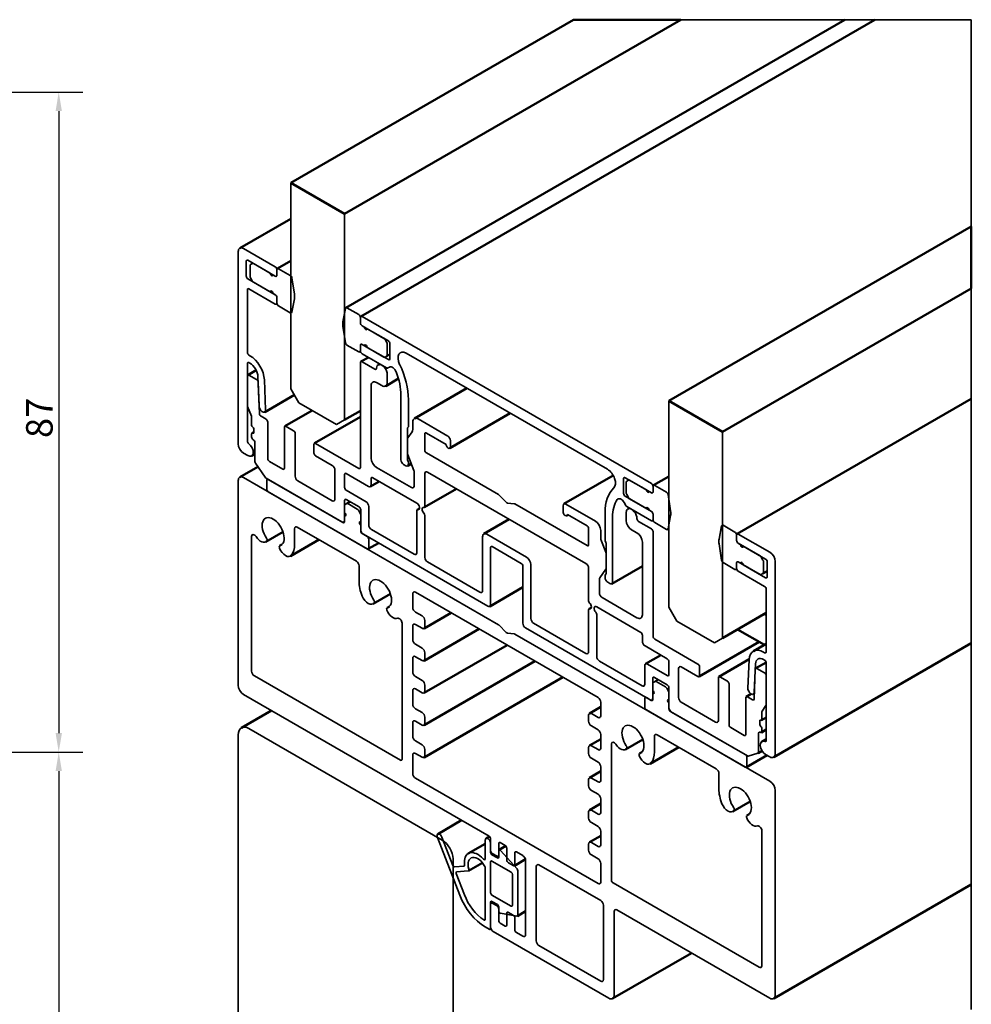
# Model space of a CAD drawing. Units: millimetres. Extents: x -91 to 286, y 20 to 501.
# Drawn here: x 160 to 285, y 214 to 344 of the extents above; entities that cross this region are included whole.
import ezdxf

# ---------------------------------------------------------------- set-up
doc = ezdxf.new("R2010")
doc.units = ezdxf.units.MM
for name, color, linetype, lineweight in [('Break Line (ISO)', 7, 'Continuous', 50), ('Dimension (ISO)', 7, 'Continuous', 25), ('Visible (ISO)', 7, 'Continuous', 50), ('Visible Narrow (ISO)', 7, 'Continuous', 35)]:
    doc.layers.add(name, color=color, linetype=linetype, lineweight=lineweight)
doc.styles.add('Note Text (DIN)', font='isocpeur.ttf')
doc.dimstyles.new('Default (DIN)', dxfattribs={"dimtxt": 3.5, "dimasz": 2.5, "dimexe": 3.175, "dimexo": 0.8, "dimgap": 0.8, "dimtad": 1, "dimrnd": 1e-08, "dimzin": 0, "dimtxsty": 'Note Text (DIN)', "dimcen": 0.09, "dimdle": 10, "dimclrd": 256, "dimclre": 256, "dimclrt": 256, "dimadec": 0, "dimazin": 0, "dimtfac": 1, "dimtmove": 0, "dimatfit": 3, "dimfxl": 1, "dimtolj": 1, "dimtzin": 0, "dimlwd": -1, "dimlwe": -1, "dimarcsym": 0})

# ---------------------------------------------------------------- blocks, each defined once
blk = doc.blocks.new('*D20')
at = {"layer": 'Defpoints', "color": 0, "transparency": 16777216}
for p in [(115.92, 247.41), (152.33, 54.23), (164.97, 54.23)]:
    blk.add_point(p, dxfattribs=at)
at = {"layer": 'Dimension (ISO)', "transparency": 16777216}
for p, q in [((116.72, 247.41), (168.15, 247.41)), ((164.97, 244.91), (164.97, 56.73)), ((153.13, 54.23), (168.15, 54.23))]:
    blk.add_line(p, q, dxfattribs=at)
for points in [[(164.56, 244.91), (165.39, 244.91), (164.97, 247.41)], [(164.56, 56.73), (165.39, 56.73), (164.97, 54.23)]]:
    blk.add_solid(points, dxfattribs=at)
at = {"layer": 'Dimension (ISO)', "transparency": 16777216, "insert": (159.27, 127.72), "char_height": 3.5, "attachment_point": 1, "rotation": 90, "style": 'Note Text (DIN)'}
blk.add_mtext('\\A1; \\fISOCPEUR|b0|i0;\\H3.5000;Ajtótok belmagasság', dxfattribs=at)
blk = doc.blocks.new('*D22')
at = {"layer": 'Defpoints', "color": 0, "transparency": 16777216}
for p in [(145.92, 334.35), (115.92, 247.41), (164.97, 247.41)]:
    blk.add_point(p, dxfattribs=at)
at = {"layer": 'Dimension (ISO)', "transparency": 16777216}
for p, q in [((146.72, 334.35), (168.15, 334.35)), ((164.97, 331.85), (164.97, 249.91)), ((116.72, 247.41), (168.15, 247.41))]:
    blk.add_line(p, q, dxfattribs=at)
for points in [[(164.56, 331.85), (165.39, 331.85), (164.97, 334.35)], [(164.56, 249.91), (165.39, 249.91), (164.97, 247.41)]]:
    blk.add_solid(points, dxfattribs=at)
at = {"layer": 'Dimension (ISO)', "transparency": 16777216, "insert": (160.67, 288.78), "char_height": 3.5, "attachment_point": 1, "rotation": 90, "style": 'Note Text (DIN)'}
blk.add_mtext('\\A1;87', dxfattribs=at)

msp = doc.modelspace()

# ---------------------------------------------------------------- linework, layer by layer
at = {"layer": 'Break Line (ISO)'}
for p, q in [((232.742, 343.879), (195.536, 322.398)), ((202.607, 318.315), (246.885, 343.879)), ((232.742, 343.879), (246.885, 343.879)), ((202.607, 318.315), (195.536, 322.398)), ((285.127, 316.642), (245.316, 293.657)), ((285.127, 316.642), (285.127, 308.477)), ((252.387, 289.574), (285.127, 308.477)), ((252.387, 289.574), (245.316, 293.657))]:
    msp.add_line(p, q, dxfattribs=at)
at = {"layer": 'Visible (ISO)'}
for p, q in [((268.485, 343.879), (202.775, 305.941)), ((204.755, 304.798), (272.444, 343.879)), ((195.536, 317.667), (188.813, 313.786)), ((190.453, 311.782), (190.515, 311.818)), ((193.759, 311.098), (195.536, 312.123)), ((193.711, 306.457), (193.635, 306.414)), ((204.706, 300.158), (204.63, 300.115)), ((208.582, 299.803), (208.166, 299.563)), ((205.736, 299.404), (204.755, 298.838)), ((207.228, 298.543), (207.021, 298.423)), ((190.973, 297.699), (189.87, 297.062)), ((209.702, 296.6), (208.021, 295.63)), ((195.998, 294.45), (192.087, 292.192)), ((218.719, 295.338), (211.794, 291.34)), ((254.288, 276.152), (285.127, 293.957)), ((198.347, 292.403), (194.749, 290.326)), ((204.693, 292.373), (202.607, 291.168)), ((204.693, 292.246), (204.583, 292.309)), ((224.432, 292.04), (216.454, 287.434)), ((204.693, 291.576), (198.638, 288.081)), ((190.657, 289.562), (190.415, 289.423)), ((190.798, 286.658), (190.379, 286.416)), ((210.918, 285.102), (211.386, 285.372)), ((191.196, 285), (188.813, 283.624)), ((192.478, 283.381), (192.416, 283.345)), ((207.172, 283.062), (206.003, 282.387)), ((237.985, 283.839), (231.489, 280.089)), ((239.986, 283.233), (240.048, 283.269)), ((243.292, 282.549), (245.316, 283.717)), ((217.338, 282.092), (213.116, 279.654)), ((203.314, 280.391), (202.898, 280.151)), ((212.457, 279.491), (212.179, 279.33)), ((240.109, 279.56), (239.901, 279.44)), ((202.607, 277.772), (202.503, 277.712)), ((224.294, 278.076), (220.945, 276.143)), ((232.069, 278.649), (231.869, 278.534)), ((243.168, 277.865), (243.243, 277.909)), ((194.501, 276.422), (192.219, 275.105)), ((245.148, 276.722), (245.316, 276.819)), ((199.246, 275.391), (195.485, 273.22)), ((207.079, 274.951), (205.726, 274.17)), ((194.363, 274.758), (194.06, 274.583)), ((237.788, 269.588), (241.816, 271.914)), ((254.239, 271.511), (254.163, 271.468)), ((258.256, 271.238), (257.699, 270.916)), ((226.083, 269.117), (221.736, 266.608)), ((208.644, 268.257), (206.361, 266.94)), ((208.505, 266.593), (208.202, 266.418)), ((235.085, 266.427), (234.807, 266.267)), ((216.648, 265.752), (213.074, 263.689)), ((258.114, 265.735), (252.387, 262.428)), ((258.114, 265.485), (257.899, 265.61)), ((220.325, 263.629), (213.074, 259.443)), ((257.877, 261.54), (254.363, 263.569)), ((224.002, 261.506), (213.074, 255.197)), ((257.209, 261.926), (249.284, 257.351)), ((256.431, 260.705), (258.114, 261.677)), ((259.109, 246.734), (285.127, 261.755)), ((227.679, 259.383), (213.074, 250.952)), ((244.25, 260.185), (242.237, 259.023)), ((255.878, 259.646), (251.883, 257.339)), ((258.106, 259.229), (256.752, 258.448)), ((231.356, 257.26), (213.074, 246.706)), ((243.486, 256.717), (243.902, 256.957)), ((242.196, 254.604), (242.258, 254.64)), ((243.194, 254.339), (243.091, 254.279)), ((256.146, 255.065), (255.49, 254.686)), ((256.435, 255.041), (256.551, 255.108)), ((236.336, 253.37), (234.848, 252.512)), ((192.97, 252.886), (189.02, 250.606)), ((258.114, 251.95), (257.507, 251.599)), ((258.114, 250.365), (257.487, 250.002)), ((236.336, 249.125), (234.848, 248.266)), ((241.878, 249.07), (239.596, 247.752)), ((257.544, 248.793), (258.114, 249.122)), ((246.622, 248.038), (242.861, 245.867)), ((241.739, 247.405), (241.436, 247.23)), ((255.507, 245.43), (258.231, 247.002)), ((257.586, 247.569), (257.062, 247.267)), ((236.336, 244.879), (234.848, 244.02)), ((236.336, 240.633), (234.848, 239.774)), ((256.02, 240.905), (253.738, 239.587)), ((255.881, 239.24), (255.578, 239.065)), ((214.878, 236.615), (218.015, 238.426)), ((221.236, 236.039), (221.685, 236.298)), ((236.336, 236.387), (234.848, 235.528)), ((218.893, 234.056), (221.133, 235.349)), ((222.952, 234.538), (223.834, 235.047)), ((222.901, 233.708), (222.838, 233.672)), ((218.933, 231.791), (220.746, 232.837)), ((226.419, 233.29), (224.96, 232.447)), ((285.127, 229.961), (259.109, 214.94)), ((222.141, 227.675), (221.902, 227.537)), ((225.359, 225.817), (226.436, 226.439)), ((221.788, 224.06), (221.897, 224.123)), ((248.296, 220.944), (237.896, 214.94))]:
    msp.add_line(p, q, dxfattribs=at)
at = {"layer": 'Visible Narrow (ISO)'}
for p, q in [((246.885, 343.879), (268.485, 343.879)), ((268.66, 343.879), (268.485, 343.879)), ((268.66, 343.879), (271.772, 343.879)), ((272.444, 343.879), (271.772, 343.879)), ((272.62, 343.879), (272.444, 343.879)), ((272.62, 343.879), (285.127, 343.879)), ((285.127, 343.879), (285.127, 316.642)), ((195.536, 322.398), (195.536, 295.251)), ((202.607, 291.168), (202.607, 318.315)), ((188.606, 313.328), (188.606, 288.017)), ((193.485, 311.328), (189.313, 313.736)), ((189.667, 310.103), (189.667, 312.063)), ((189.879, 312.185), (192.813, 310.491)), ((190.162, 311.512), (190.162, 310.082)), ((190.453, 311.782), (190.224, 311.649)), ((193.485, 310.103), (190.603, 311.767)), ((193.167, 310.287), (193.485, 310.103)), ((193.697, 310.225), (193.697, 310.96)), ((193.697, 310.96), (193.697, 310.225)), ((195.465, 310.185), (193.909, 311.083)), ((192.813, 308.041), (189.879, 309.736)), ((190.224, 309.873), (190.453, 309.476)), ((190.603, 309.317), (193.485, 307.653)), ((196.004, 307.74), (195.673, 309.867)), ((189.808, 300.06), (189.808, 308.307)), ((190.02, 308.429), (193.485, 306.429)), ((193.485, 307.653), (193.167, 307.837)), ((285.127, 308.477), (285.127, 296.209)), ((193.697, 306.551), (193.697, 307.286)), ((193.697, 307.286), (193.697, 306.551)), ((193.909, 306.184), (195.465, 305.286)), ((195.673, 305.363), (196.004, 307.108)), ((202.717, 305.849), (202.386, 304.104)), ((204.48, 305.028), (202.925, 305.927)), ((243.018, 282.779), (204.905, 304.783)), ((202.386, 303.472), (202.717, 301.345)), ((204.693, 304.661), (204.693, 303.926)), ((204.693, 303.926), (204.693, 304.661)), ((204.905, 303.559), (205.223, 303.375)), ((207.787, 301.895), (204.905, 303.559)), ((205.576, 303.171), (208.37, 301.558)), ((202.925, 301.028), (204.48, 300.129)), ((204.693, 300.987), (204.693, 300.252)), ((204.693, 300.252), (204.693, 300.987)), ((205.223, 300.926), (204.905, 301.109)), ((204.905, 301.109), (207.787, 299.445)), ((208.166, 301.339), (207.937, 301.736)), ((208.228, 299.7), (208.228, 301.13)), ((208.582, 301.191), (208.582, 299.231)), ((190.142, 299.622), (190.02, 299.693)), ((204.905, 299.884), (208.14, 298.016)), ((208.37, 299.109), (205.576, 300.721)), ((210.703, 299.966), (237.219, 284.657)), ((189.808, 288.371), (189.808, 298.59)), ((190.02, 298.713), (190.142, 298.643)), ((204.693, 298.701), (204.693, 284.902)), ((206.602, 297.843), (204.905, 298.823)), ((207.937, 299.43), (208.166, 299.563)), ((191.02, 296.47), (190.02, 297.047)), ((208.228, 296.088), (208.228, 297.149)), ((208.29, 298.002), (208.514, 298.131)), ((189.808, 296.925), (189.808, 293.087)), ((191.201, 296.866), (191.364, 292.933)), ((191.403, 291.991), (191.232, 296.114)), ((192.211, 292.491), (192.049, 296.425)), ((206.814, 296.088), (207.521, 295.68)), ((285.127, 296.141), (285.127, 296.209)), ((285.127, 296.141), (285.127, 294.345)), ((195.536, 295.251), (196.596, 293.414)), ((206.107, 286.127), (206.107, 295.68)), ((210.031, 294.421), (210.031, 285.902)), ((196.596, 293.414), (201.546, 290.556)), ((211.021, 290.333), (211.021, 293.85)), ((245.316, 293.657), (245.316, 266.51)), ((285.127, 293.957), (285.127, 294.345)), ((285.127, 293.855), (285.127, 293.957)), ((285.127, 293.855), (285.127, 289.038)), ((189.836, 292.948), (190.345, 291.637)), ((190.374, 291.498), (190.374, 290.474)), ((192.283, 291.25), (191.614, 291.636)), ((192.495, 286.065), (192.495, 290.883)), ((201.546, 290.556), (202.607, 291.168)), ((211.587, 290.883), (211.587, 289.944)), ((216.183, 289.045), (212.294, 291.291)), ((190.374, 289.331), (190.374, 288.923)), ((190.657, 289.984), (190.657, 289.495)), ((194.687, 290.189), (194.687, 284.8)), ((195.889, 289.74), (194.899, 290.311)), ((196.101, 283.738), (196.101, 289.372)), ((210.88, 286.049), (210.88, 290)), ((210.908, 290.107), (210.993, 290.227)), ((211.492, 289.59), (210.927, 288.786)), ((213.178, 287.188), (213.178, 289.311)), ((213.39, 289.433), (215.971, 287.943)), ((252.387, 262.428), (252.387, 289.574)), ((190.798, 288.188), (190.798, 285.698)), ((198.576, 287.943), (198.576, 286.8)), ((204.48, 284.779), (198.788, 288.066)), ((210.88, 288.609), (210.88, 286.787)), ((216.537, 287.617), (216.537, 288.433)), ((285.127, 287.405), (285.127, 289.038)), ((189.313, 286.792), (189.879, 286.465)), ((222.895, 281.333), (213.39, 286.821)), ((285.127, 287.405), (285.127, 262.094)), ((190.883, 285.453), (192.156, 283.616)), ((194.475, 284.677), (192.707, 285.698)), ((198.788, 286.433), (200.98, 285.167)), ((210.993, 285.692), (210.908, 285.91)), ((210.927, 286.556), (211.716, 284.522)), ((211.021, 285.33), (211.021, 285.553)), ((201.334, 284.555), (201.334, 280.717)), ((202.819, 284.106), (205.753, 282.411)), ((211.41, 282.248), (206.814, 284.902)), ((210.385, 285.29), (210.668, 285.126)), ((211.764, 284.29), (211.764, 282.452)), ((213.178, 279.792), (213.178, 284.085)), ((213.531, 284.289), (234.391, 272.246)), ((188.606, 283.167), (188.606, 256.222)), ((222.895, 264.187), (189.313, 283.575)), ((192.283, 283.493), (202.253, 277.737)), ((192.354, 283.208), (192.354, 282.064)), ((202.394, 277.655), (192.566, 283.33)), ((200.98, 280.513), (196.455, 283.126)), ((202.607, 282.269), (202.607, 283.983)), ((206.107, 282.616), (206.107, 283.432)), ((206.319, 283.555), (212.117, 280.207)), ((239.341, 281.472), (239.341, 283.432)), ((239.553, 283.555), (242.346, 281.942)), ((239.694, 282.963), (239.694, 281.533)), ((239.986, 283.233), (239.757, 283.101)), ((243.018, 281.554), (240.136, 283.218)), ((192.566, 281.697), (205.576, 274.185)), ((205.435, 280.391), (202.819, 281.901)), ((242.7, 281.738), (243.018, 281.554)), ((243.23, 282.411), (243.23, 281.677)), ((243.23, 281.677), (243.23, 282.411)), ((244.998, 281.636), (243.442, 282.534)), ((202.607, 278.962), (202.607, 280.554)), ((202.898, 280.151), (202.669, 280.018)), ((202.819, 280.676), (204.516, 279.697)), ((204.287, 279.421), (203.048, 280.136)), ((223.88, 280.313), (222.976, 281.267)), ((224.947, 280.13), (224.042, 280.219)), ((239.408, 280.294), (239.632, 279.906)), ((242.346, 279.492), (239.553, 281.105)), ((239.757, 281.324), (239.986, 280.927)), ((240.136, 280.769), (243.018, 279.105)), ((245.537, 279.191), (245.206, 281.318)), ((202.607, 279.881), (202.607, 277.778)), ((204.666, 278.865), (204.437, 279.262)), ((204.728, 279.329), (204.728, 277.737)), ((205.789, 277.329), (205.789, 279.778)), ((212.117, 279.193), (212.117, 273.675)), ((234.532, 274.614), (225.028, 280.101)), ((231.386, 279.86), (231.386, 279.043)), ((235.629, 277.819), (231.739, 280.064)), ((236.901, 278.908), (236.901, 275.391)), ((239.694, 278.982), (239.694, 277.921)), ((239.782, 279.748), (243.018, 277.88)), ((243.018, 279.105), (242.7, 279.288)), ((202.607, 277.941), (202.607, 278.554)), ((204.728, 276.553), (204.728, 278.656)), ((213.178, 273.063), (213.178, 278.581)), ((231.952, 278.717), (234.532, 277.227)), ((237.891, 269.817), (237.891, 278.336)), ((243.018, 276.818), (241.321, 277.798)), ((243.23, 278.737), (243.23, 278.002)), ((243.23, 278.002), (243.23, 278.737)), ((243.442, 277.635), (244.998, 276.737)), ((245.206, 276.814), (245.537, 278.559)), ((196.031, 274.798), (196.031, 276.839)), ((196.384, 277.043), (204.162, 272.552)), ((204.728, 277.329), (204.728, 276.716)), ((211.764, 273.471), (206.142, 276.716)), ((234.745, 276.859), (234.745, 274.736)), ((236.336, 275.655), (236.336, 276.594)), ((240.401, 276.696), (241.109, 276.288)), ((243.23, 262.652), (243.23, 276.451)), ((252.25, 277.202), (251.919, 275.458)), ((254.013, 276.382), (252.458, 277.28)), ((190.374, 258.059), (190.374, 275.819)), ((192.365, 275.24), (192.378, 275.258)), ((205.576, 275.818), (204.94, 276.186)), ((205.081, 276.104), (221.486, 266.633)), ((205.789, 274.308), (205.789, 275.451)), ((220.779, 275.775), (220.779, 268.674)), ((226.576, 273.084), (221.347, 276.103)), ((236.995, 273.736), (236.43, 275.192)), ((236.93, 275.252), (237.014, 275.034)), ((241.816, 275.063), (241.816, 265.51)), ((254.225, 276.014), (254.225, 275.279)), ((254.225, 275.279), (254.225, 276.014)), ((258.609, 273.728), (254.438, 276.137)), ((194.026, 274.307), (194.039, 274.274)), ((221.84, 266.837), (221.84, 274.349)), ((222.052, 274.471), (225.87, 272.266)), ((237.043, 274.895), (237.043, 270.944)), ((251.919, 274.825), (252.25, 272.698)), ((254.438, 274.912), (254.756, 274.728)), ((257.32, 273.248), (254.438, 274.912)), ((255.109, 274.524), (258.044, 272.83)), ((220.426, 268.47), (213.531, 272.45)), ((237.043, 271.682), (237.043, 273.504)), ((252.458, 272.381), (254.013, 271.483)), ((254.756, 272.279), (254.438, 272.462)), ((254.438, 272.462), (257.32, 270.799)), ((257.699, 272.693), (257.47, 273.09)), ((257.761, 271.053), (257.761, 272.483)), ((258.256, 272.462), (258.256, 270.503)), ((259.317, 247.192), (259.317, 272.503)), ((204.516, 271.94), (204.516, 269.899)), ((226.083, 271.899), (226.083, 264.387)), ((227.143, 265), (227.143, 272.101)), ((234.745, 271.634), (234.745, 267.34)), ((236.206, 270.382), (236.995, 271.505)), ((254.225, 272.34), (254.225, 271.605)), ((254.225, 271.605), (254.225, 272.34)), ((254.438, 271.238), (257.902, 269.237)), ((258.044, 270.38), (255.109, 272.075)), ((236.159, 268.368), (236.159, 270.206)), ((236.901, 270.612), (236.901, 270.389)), ((237.014, 270.838), (236.93, 270.718)), ((237.255, 269.776), (237.538, 269.613)), ((257.47, 270.784), (257.699, 270.916)), ((211.94, 268.47), (235.982, 254.589)), ((258.114, 268.87), (258.114, 260.623)), ((211.587, 266.469), (211.587, 268.266)), ((241.109, 265.102), (236.512, 267.755)), ((206.508, 267.075), (206.52, 267.093)), ((208.168, 266.142), (208.181, 266.109)), ((234.745, 266.129), (234.745, 260.611)), ((235.805, 266.531), (241.604, 263.183)), ((245.316, 266.51), (246.377, 264.673)), ((212.824, 265.347), (211.94, 265.857)), ((213.178, 263.918), (213.178, 264.734)), ((235.805, 259.999), (235.805, 265.517)), ((246.377, 264.673), (251.326, 261.815)), ((210.173, 264.388), (210.173, 246.465)), ((211.587, 262.224), (211.587, 264.02)), ((211.94, 264.224), (212.824, 263.714)), ((223.88, 263.167), (222.976, 264.121)), ((226.436, 263.775), (242.841, 254.304)), ((234.391, 260.407), (227.497, 264.387)), ((224.947, 262.983), (224.042, 263.073)), ((258.609, 243.567), (225.028, 262.955)), ((241.816, 262.816), (241.816, 261.999)), ((249.134, 258.998), (243.442, 262.285)), ((251.326, 261.815), (252.387, 262.428)), ((285.127, 261.755), (285.127, 262.094)), ((212.824, 261.101), (211.94, 261.611)), ((242.169, 261.387), (245.104, 259.692)), ((285.127, 261.755), (285.127, 258.877)), ((211.587, 257.978), (211.587, 259.774)), ((211.94, 259.978), (212.824, 259.468)), ((213.178, 259.672), (213.178, 260.489)), ((241.78, 256.141), (236.159, 259.386)), ((255.874, 259.575), (255.711, 255.829)), ((257.902, 260.501), (257.781, 260.571)), ((257.781, 259.591), (257.902, 259.521)), ((242.134, 258.794), (242.134, 256.345)), ((245.104, 257.488), (242.487, 258.998)), ((245.316, 259.325), (245.316, 257.61)), ((246.589, 254.589), (246.589, 258.427)), ((246.942, 258.631), (249.134, 257.365)), ((249.346, 257.488), (249.346, 258.631)), ((256.69, 258.322), (256.52, 254.396)), ((256.559, 255.292), (256.721, 259.038)), ((257.902, 257.855), (256.902, 258.433)), ((258.114, 259.154), (258.114, 248.935)), ((285.127, 257.244), (285.127, 258.877)), ((209.961, 246.343), (190.727, 257.447)), ((212.824, 256.855), (211.94, 257.365)), ((243.195, 255.528), (243.195, 257.12)), ((243.407, 257.243), (245.104, 256.263)), ((251.821, 257.202), (251.821, 251.568)), ((253.023, 256.753), (252.033, 257.325)), ((258.114, 253.65), (258.114, 257.488)), ((285.127, 257.244), (285.127, 230.299)), ((211.587, 253.732), (211.587, 255.528)), ((211.94, 255.732), (212.824, 255.222)), ((213.178, 255.426), (213.178, 256.243)), ((243.195, 256.447), (243.195, 254.344)), ((243.486, 256.717), (243.257, 256.585)), ((244.874, 255.987), (243.636, 256.702)), ((245.254, 255.432), (245.024, 255.829)), ((245.316, 255.896), (245.316, 254.304)), ((253.235, 250.997), (253.235, 256.386)), ((189.313, 254.998), (221.628, 236.341)), ((242.134, 254.467), (242.134, 253.324)), ((242.982, 254.222), (242.346, 254.589)), ((243.195, 254.508), (243.195, 255.12)), ((245.316, 253.12), (245.316, 255.223)), ((255.427, 254.549), (255.427, 249.731)), ((256.308, 254.285), (255.64, 254.671)), ((212.824, 252.609), (211.94, 253.12)), ((236.336, 253.977), (236.336, 252.181)), ((242.346, 252.956), (255.357, 245.445)), ((245.316, 253.895), (245.316, 253.283)), ((251.468, 251.364), (246.942, 253.977)), ((257.577, 252.82), (258.086, 253.544)), ((213.178, 251.18), (213.178, 251.997)), ((234.745, 252.283), (234.745, 251.466)), ((235.982, 251.977), (235.098, 252.487)), ((255.357, 247.078), (245.528, 252.752)), ((245.669, 252.671), (255.64, 246.914)), ((257.549, 251.691), (257.549, 252.714)), ((215.476, 235.81), (190.02, 250.507)), ((211.587, 249.486), (211.587, 251.283)), ((211.94, 251.487), (212.824, 250.976)), ((235.098, 250.854), (235.982, 250.344)), ((255.215, 249.609), (253.448, 250.629)), ((257.266, 251.038), (257.266, 251.527)), ((257.549, 250.139), (257.549, 250.548)), ((188.606, 249.69), (188.606, 190.451)), ((236.336, 249.731), (236.336, 247.935)), ((243.407, 247.445), (243.407, 249.486)), ((243.76, 249.69), (251.538, 245.2)), ((257.125, 247.404), (257.125, 249.894)), ((212.824, 248.364), (211.94, 248.874)), ((213.178, 246.935), (213.178, 247.751)), ((234.745, 248.037), (234.745, 247.22)), ((235.982, 247.731), (235.098, 248.241)), ((237.75, 230.544), (237.75, 248.466)), ((239.742, 247.888), (239.754, 247.906)), ((211.587, 244.587), (211.587, 247.037)), ((211.94, 247.241), (212.824, 246.731)), ((235.098, 246.608), (235.982, 246.098)), ((241.402, 246.954), (241.415, 246.922)), ((255.569, 245.567), (255.569, 246.71)), ((255.767, 246.89), (257.04, 247.257)), ((258.044, 247.11), (258.609, 246.784)), ((236.336, 245.485), (236.336, 243.689)), ((235.982, 230.094), (211.94, 243.975)), ((235.982, 243.485), (235.098, 243.995)), ((251.892, 244.587), (251.892, 242.546)), ((234.745, 243.791), (234.745, 242.975)), ((235.098, 242.362), (235.982, 241.852)), ((236.336, 241.24), (236.336, 239.443)), ((259.317, 215.397), (259.317, 242.342)), ((234.745, 239.545), (234.745, 238.729)), ((235.982, 239.239), (235.098, 239.75)), ((253.884, 239.723), (253.896, 239.741)), ((255.544, 238.789), (255.557, 238.757)), ((235.098, 238.117), (235.982, 237.606)), ((214.822, 236.154), (217.765, 228.569)), ((216.875, 232.495), (215.434, 236.209)), ((236.336, 236.994), (236.336, 235.198)), ((257.549, 237.035), (257.549, 219.276)), ((221.133, 235.81), (221.133, 233.359)), ((221.84, 235.973), (221.84, 234.422)), ((221.84, 234.177), (221.84, 235.402)), ((222.901, 233.809), (222.901, 235.361)), ((223.113, 235.483), (223.749, 235.116)), ((223.961, 234.748), (223.961, 233.197)), ((234.745, 235.3), (234.745, 234.483)), ((235.982, 234.993), (235.098, 235.504)), ((222.724, 233.462), (222.017, 233.871)), ((222.052, 234.054), (222.688, 233.687)), ((222.901, 234.423), (222.901, 233.565)), ((225.311, 232.024), (223.154, 234.462)), ((225.022, 232.585), (225.022, 234.136)), ((225.234, 234.259), (226.083, 233.769)), ((235.098, 233.871), (235.982, 233.36)), ((216.89, 174.121), (216.89, 233.36)), ((218.315, 232.387), (217.117, 232.28)), ((221.133, 232.168), (221.133, 225.406)), ((221.84, 228.87), (221.84, 232.952)), ((222.017, 233.054), (224.527, 231.605)), ((224.173, 232.83), (224.81, 232.462)), ((226.436, 233.156), (226.436, 223.358)), ((227.85, 222.542), (227.85, 232.34)), ((228.204, 232.544), (236.336, 227.849)), ((236.336, 232.748), (236.336, 230.299)), ((218.377, 228.624), (217.299, 231.401)), ((217.364, 231.643), (218.897, 231.779)), ((224.704, 231.299), (224.704, 227.216)), ((225.411, 225.932), (225.411, 231.782)), ((257.195, 219.072), (237.962, 230.176)), ((285.127, 229.961), (285.127, 230.299)), ((285.127, 229.961), (285.127, 213.518)), ((224.527, 227.114), (222.017, 228.563)), ((221.84, 224.175), (221.84, 227.645)), ((221.84, 227.4), (221.84, 224.379)), ((222.017, 227.747), (222.724, 227.339)), ((222.688, 227.155), (222.052, 227.522)), ((222.901, 227.033), (222.901, 226.503)), ((236.689, 227.237), (236.689, 217.439)), ((222.901, 225.236), (222.901, 226.788)), ((223.136, 226.174), (225.293, 225.807)), ((223.961, 226.175), (223.961, 224.624)), ((224.81, 225.93), (224.173, 226.298)), ((238.103, 215.397), (238.103, 226.42)), ((238.457, 226.624), (258.609, 214.989)), ((221.133, 224.379), (221.663, 224.073)), ((223.749, 224.501), (223.113, 224.869)), ((225.022, 224.012), (225.022, 225.563)), ((222.193, 223.767), (237.396, 214.989)), ((226.083, 223.154), (225.234, 223.644)), ((236.336, 217.235), (228.204, 221.929))]:
    msp.add_line(p, q, dxfattribs=at)
for centre, major_axis, start_param, end_param in [((189.313, 312.92), (-0.5, 0.866), 5.4977871, 7.0685835), ((189.879, 311.94), (-0.15, 0.26), 5.4977871, 7.0685835), ((190.374, 311.39), (-0.15, 0.26), 0, 0.7853982), ((190.603, 311.522), (-0.15, 0.26), 5.4977871, 6.2831853), ((193.485, 311.083), (-0.15, 0.26), 3.9269908, 5.4977871), ((189.879, 309.98), (-0.15, 0.26), 0.7853982, 2.3561945), ((190.374, 309.959), (0.15, -0.26), 3.9269908, 4.712389), ((192.99, 310.389), (0.125, -0.217), 3.9269908, 7.0685835), ((193.485, 310.348), (0.15, -0.26), 5.4977871, 7.0685835), ((193.485, 310.348), (0.15, -0.26), 5.4977871, 7.0685835), ((193.909, 310.838), (-0.15, 0.26), 5.4977871, 7.0685835), ((195.465, 309.94), (-0.15, 0.26), 4.1218142, 5.4977871), ((190.603, 309.562), (0.15, -0.26), 4.712389, 5.4977871), ((190.02, 308.184), (-0.15, 0.26), 5.4977871, 7.0685835), ((192.99, 307.939), (-0.125, 0.217), 3.9269908, 7.0685835), ((193.485, 307.409), (-0.15, 0.26), 3.9269908, 5.4977871), ((193.485, 307.409), (0.15, -0.26), 0.7853982, 2.3561945), ((194.616, 308.225), (-1, 1.732), 3.7321675, 4.1218142), ((193.485, 306.674), (0.15, -0.26), 5.4977871, 7.0685835), ((193.909, 306.429), (0.15, -0.26), 3.9269908, 5.4977871), ((195.465, 305.531), (0.15, -0.26), 5.4977871, 6.8737601), ((202.925, 305.682), (-0.15, 0.26), 5.4977871, 6.8737601), ((204.48, 304.783), (-0.15, 0.26), 3.9269908, 5.4977871), ((204.905, 304.539), (-0.15, 0.26), 5.4977871, 7.0685835), ((203.773, 302.987), (1, -1.732), 3.7321675, 4.1218142), ((204.905, 303.804), (0.15, -0.26), 3.9269908, 5.4977871), ((204.905, 303.804), (-0.15, 0.26), 0.7853982, 2.3561945), ((205.4, 303.273), (0.125, -0.217), 3.9269908, 7.0685835), ((202.925, 301.273), (0.15, -0.26), 4.1218142, 5.4977871), ((204.905, 300.864), (-0.15, 0.26), 5.4977871, 7.0685835), ((204.905, 300.864), (-0.15, 0.26), 5.4977871, 7.0685835), ((205.4, 300.823), (-0.125, 0.217), 3.9269908, 7.0685835), ((207.787, 301.65), (-0.15, 0.26), 4.712389, 5.4977871), ((208.016, 301.253), (-0.15, 0.26), 3.9269908, 4.712389), ((208.37, 301.313), (0.15, -0.26), 0.7853982, 2.3561945), ((190.02, 299.938), (-0.15, 0.26), 0.7853982, 2.3561945), ((190.142, 297.418), (-1.35, 2.338), 3.97586, 5.4977871), ((204.48, 300.374), (0.15, -0.26), 5.4977871, 7.0685835), ((204.905, 300.129), (0.15, -0.26), 3.9269908, 5.4977871), ((208.016, 299.823), (0.15, -0.26), 0, 0.7853982), ((210.703, 298.741), (-0.75, 1.299), 5.4977871, 7.7208059), ((190.02, 298.468), (-0.15, 0.26), 5.4977871, 7.0685835), ((190.142, 297.418), (0.75, -1.299), 0.8342674, 2.3561945), ((204.905, 298.578), (-0.15, 0.26), 5.4977871, 7.0685835), ((207.521, 297.557), (-0.5, 0.866), 3.9269908, 7.0685835), ((207.787, 299.69), (0.15, -0.26), 5.4977871, 6.2831853), ((208.37, 299.354), (0.15, -0.26), 5.4977871, 7.0685835), ((205.364, 297.116), (-4, 6.928), 3.9269908, 4.5792133), ((190.02, 296.802), (-0.15, 0.26), 5.4977871, 7.0685835), ((206.602, 298.088), (0.15, -0.26), 5.4977871, 7.0685835), ((208.14, 298.261), (0.15, -0.26), 5.4977871, 6.2831853), ((208.914, 297.438), (-0.4, 0.693), 4.4515539, 6.2831853), ((205.364, 297.116), (3.3, -5.716), 0.7853982, 1.3099612), ((191.02, 296.225), (-0.15, 0.26), 3.97586, 5.4977871), ((206.814, 295.271), (-0.5, 0.866), 5.4977871, 7.0685835), ((207.521, 296.496), (0.5, -0.866), 5.4977871, 7.0685835), ((190.02, 292.965), (0.15, -0.26), 3.9269908, 4.4505896), ((191.787, 292.712), (0.3, -0.52), 3.97586, 7.1174527), ((191.614, 291.881), (-0.15, 0.26), 0.8342674, 2.3561945), ((190.162, 291.62), (0.15, -0.26), 0.7853982, 1.3089969), ((192.283, 291.005), (-0.15, 0.26), 3.9269908, 5.4977871), ((212.294, 290.474), (-0.5, 0.866), 5.4977871, 7.0685835), ((190.515, 290.393), (0.1, -0.173), 3.9269908, 5.4977871), ((190.515, 289.25), (-0.1, 0.173), 5.4977871, 7.0685835), ((190.515, 290.066), (0.1, -0.173), 0.7853982, 2.3561945), ((190.515, 289.576), (0.1, -0.173), 5.4977871, 7.0685835), ((194.899, 290.066), (-0.15, 0.26), 5.4977871, 7.0685835), ((195.889, 289.495), (-0.15, 0.26), 3.9269908, 5.4977871), ((211.092, 289.878), (-0.15, 0.26), 0.2617994, 0.7853982), ((210.809, 290.455), (0.15, -0.26), 0.2617994, 0.7853982), ((210.88, 290.352), (0.5, -0.866), 0.2617994, 0.7853982), ((213.39, 289.188), (-0.15, 0.26), 5.4977871, 7.0685835), ((189.313, 287.608), (0.5, -0.866), 3.9269908, 5.4977871), ((190.02, 288.249), (-0.15, 0.26), 0.7853982, 2.2017349), ((189.879, 287.282), (0.5, -0.866), 5.4977871, 8.4849202), ((190.586, 288.801), (0.15, -0.26), 3.9269908, 5.4977871), ((190.586, 288.311), (0.15, -0.26), 0.7853982, 2.3561945), ((198.788, 287.821), (-0.15, 0.26), 5.4977871, 7.0685835), ((211.233, 288.405), (-0.25, 0.433), 0.2617994, 0.7853982), ((216.254, 287.78), (0.2, -0.346), 3.9269908, 7.0685835), ((216.183, 288.637), (-0.25, 0.433), 3.9269908, 5.4977871), ((198.788, 286.678), (0.15, -0.26), 3.9269908, 5.4977871), ((211.233, 286.583), (0.25, -0.433), 3.9269908, 4.4505896), ((213.39, 287.065), (-0.15, 0.26), 0.7853982, 2.3561945), ((191.01, 285.575), (0.15, -0.26), 3.9269908, 4.854286), ((192.707, 285.943), (-0.15, 0.26), 0.7853982, 2.3561945), ((206.814, 285.718), (-0.5, 0.866), 0.7853982, 2.3561945), ((210.385, 285.698), (0.25, -0.433), 3.9269908, 5.4977871), ((210.668, 285.535), (0.25, -0.433), 5.4977871, 7.0685835), ((211.092, 285.927), (-0.15, 0.26), 0.7853982, 1.3089969), ((210.809, 285.676), (-0.15, 0.26), 3.9269908, 4.4505896), ((194.475, 284.922), (0.15, -0.26), 5.4977871, 7.0685835), ((200.98, 284.759), (0.25, -0.433), 0.7853982, 2.3561945), ((202.819, 283.861), (-0.15, 0.26), 5.4977871, 7.0685835), ((204.48, 285.024), (0.15, -0.26), 5.4977871, 7.0685835), ((211.41, 284.494), (0.25, -0.433), 0.7853982, 1.3089969), ((213.531, 283.881), (-0.25, 0.433), 5.4977871, 7.0685835), ((237.219, 283.432), (0.75, -1.299), 0.1331757, 2.3561945), ((189.313, 282.758), (-0.5, 0.866), 5.4977871, 7.0685835), ((192.283, 283.738), (0.15, -0.26), 4.854286, 5.4977871), ((192.566, 283.085), (-0.15, 0.26), 5.4977871, 7.0685835), ((196.455, 283.534), (-0.25, 0.433), 0.7853982, 2.3561945), ((206.319, 283.31), (-0.15, 0.26), 5.4977871, 7.0685835), ((239.553, 283.31), (-0.15, 0.26), 5.4977871, 7.0685835), ((239.907, 282.841), (-0.15, 0.26), 0, 0.7853982), ((240.136, 282.973), (-0.15, 0.26), 5.4977871, 6.2831853), ((243.018, 282.534), (-0.15, 0.26), 3.9269908, 5.4977871), ((192.566, 281.942), (0.15, -0.26), 3.9269908, 5.4977871), ((202.819, 282.146), (-0.15, 0.26), 0.7853982, 2.3561945), ((205.753, 282.82), (0.25, -0.433), 5.4977871, 7.0685835), ((211.41, 282.656), (0.25, -0.433), 5.4977871, 7.0685835), ((242.558, 275.642), (-4, 6.928), 0.1331757, 0.7853982), ((239.553, 281.35), (-0.15, 0.26), 0.7853982, 2.3561945), ((239.907, 281.411), (0.15, -0.26), 3.9269908, 4.712389), ((242.523, 281.84), (0.125, -0.217), 3.9269908, 7.0685835), ((243.018, 281.799), (0.15, -0.26), 5.4977871, 7.0685835), ((243.018, 281.799), (0.15, -0.26), 5.4977871, 7.0685835), ((243.442, 282.289), (-0.15, 0.26), 5.4977871, 7.0685835), ((244.998, 281.391), (-0.15, 0.26), 4.1218142, 5.4977871), ((200.98, 280.921), (0.25, -0.433), 5.4977871, 7.0685835), ((202.819, 280.431), (-0.15, 0.26), 5.4977871, 7.0685835), ((203.048, 279.891), (-0.15, 0.26), 5.4977871, 6.2831853), ((205.435, 279.982), (-0.25, 0.433), 3.9269908, 5.4977871), ((212.117, 279.799), (0.25, -0.433), 5.8821839, 8.6393798), ((222.895, 281.088), (-0.15, 0.26), 5.1050881, 5.4977871), ((223.961, 280.492), (0.15, -0.26), 5.1050881, 5.8904862), ((225.028, 279.857), (-0.15, 0.26), 5.4977871, 5.8904862), ((231.739, 279.656), (-0.25, 0.433), 5.4977871, 7.0685835), ((242.558, 275.642), (-3.3, 5.716), 0.2608351, 0.7853982), ((239.008, 280.063), (-0.4, 0.693), 4.712389, 6.5440204), ((240.136, 281.013), (0.15, -0.26), 4.712389, 5.4977871), ((202.819, 279.758), (-0.15, 0.26), 0, 0.7853982), ((202.607, 278.758), (0.125, -0.217), 5.4977871, 8.6393798), ((204.287, 279.176), (-0.15, 0.26), 4.712389, 5.4977871), ((204.516, 279.452), (0.15, -0.26), 0.7853982, 2.3561945), ((204.516, 278.779), (-0.15, 0.26), 3.9269908, 4.712389), ((212.329, 279.071), (-0.15, 0.26), 5.8821839, 7.0685835), ((213.178, 279.186), (-0.25, 0.433), 5.8821839, 8.254983), ((212.966, 279.914), (0.15, -0.26), 5.8821839, 7.0685835), ((212.966, 278.703), (-0.15, 0.26), 3.9269908, 5.1133904), ((231.669, 278.88), (0.2, -0.346), 3.9269908, 7.0685835), ((239.782, 279.993), (0.15, -0.26), 4.712389, 5.4977871), ((240.401, 278.574), (-0.5, 0.866), 3.9269908, 7.0685835), ((242.523, 279.39), (-0.125, 0.217), 3.9269908, 7.0685835), ((243.018, 278.86), (0.15, -0.26), 0.7853982, 2.3561945), ((243.018, 278.86), (-0.15, 0.26), 3.9269908, 5.4977871), ((244.149, 279.676), (-1, 1.732), 3.7321675, 4.1218142), ((193.202, 276.431), (-1.025, 1.775), 3.0078022, 7.9877721), ((202.253, 278.145), (0.25, -0.433), 5.4977871, 7.0685835), ((202.394, 277.9), (0.15, -0.26), 5.4977871, 7.0685835), ((204.728, 277.533), (-0.125, 0.217), 5.4977871, 8.6393798), ((235.629, 277.002), (-0.5, 0.866), 3.9269908, 5.4977871), ((240.401, 277.512), (0.5, -0.866), 3.9269908, 5.4977871), ((241.321, 278.043), (-0.15, 0.26), 0.7853982, 2.3561945), ((243.018, 278.125), (0.15, -0.26), 5.4977871, 7.0685835), ((243.442, 277.88), (0.15, -0.26), 3.9269908, 5.4977871), ((196.384, 276.635), (-0.25, 0.433), 5.4977871, 7.0685835), ((205.081, 276.512), (0.25, -0.433), 3.9269908, 5.4977871), ((204.94, 276.431), (-0.15, 0.26), 0.7853982, 2.3561945), ((206.142, 277.125), (-0.25, 0.433), 0.7853982, 2.3561945), ((234.532, 276.982), (0.15, -0.26), 0.7853982, 2.3561945), ((241.109, 275.471), (0.5, -0.866), 0.7853982, 2.3561945), ((243.018, 276.573), (-0.15, 0.26), 3.9269908, 5.4977871), ((244.998, 276.982), (0.15, -0.26), 5.4977871, 6.8737601), ((252.458, 277.035), (-0.15, 0.26), 5.4977871, 6.8737601), ((254.013, 276.137), (-0.15, 0.26), 3.9269908, 5.4977871), ((190.727, 275.615), (-0.25, 0.433), 4.774784, 7.0685835), ((191.569, 276.231), (0.65, -1.126), 4.774784, 6.5449847), ((192.194, 275.487), (0.15, -0.26), 0.2617994, 1.7045868), ((205.576, 275.573), (-0.15, 0.26), 3.9269908, 5.4977871), ((221.347, 275.448), (-0.401, 0.695), 5.4977871, 7.0685835), ((237.043, 275.247), (-0.5, 0.866), 0.7853982, 1.3089969), ((237.113, 275.269), (0.15, -0.26), 3.9269908, 4.4505896), ((236.831, 275.018), (0.15, -0.26), 0.7853982, 1.3089969), ((253.306, 274.34), (1, -1.732), 3.7321675, 4.1218142), ((254.438, 275.892), (-0.15, 0.26), 5.4977871, 7.0685835), ((254.438, 275.157), (0.15, -0.26), 3.9269908, 5.4977871), ((254.438, 275.157), (-0.15, 0.26), 0.7853982, 2.3561945), ((194.21, 274.323), (-0.15, 0.26), 6.1493948, 7.5921822), ((194.835, 274.345), (0.65, -1.126), 4.4505896, 6.5237302), ((193.202, 276.431), (2, -3.464), 0.2405448, 0.7853982), ((205.576, 274.43), (0.15, -0.26), 5.4977871, 7.0685835), ((211.764, 273.879), (0.25, -0.433), 5.4977871, 7.0685835), ((222.052, 274.226), (-0.15, 0.26), 5.4977871, 7.0685835), ((234.532, 274.859), (0.15, -0.26), 5.4977871, 7.0685835), ((236.689, 273.708), (-0.25, 0.433), 3.9269908, 4.4505896), ((254.933, 274.626), (0.125, -0.217), 3.9269908, 7.0685835), ((258.609, 272.912), (-0.5, 0.866), 3.9269908, 5.4977871), ((204.162, 272.144), (0.25, -0.433), 0.7853982, 2.3561945), ((213.531, 272.858), (-0.25, 0.433), 0.7853982, 2.3561945), ((226.576, 272.429), (-0.401, 0.695), 3.9269908, 5.4977871), ((252.458, 272.626), (0.15, -0.26), 4.1218142, 5.4977871), ((254.438, 272.217), (-0.15, 0.26), 5.4977871, 7.0685835), ((254.438, 272.217), (-0.15, 0.26), 5.4977871, 7.0685835), ((254.933, 272.177), (-0.125, 0.217), 3.9269908, 7.0685835), ((257.32, 273.003), (-0.15, 0.26), 4.712389, 5.4977871), ((257.549, 272.606), (-0.15, 0.26), 3.9269908, 4.712389), ((258.044, 272.585), (0.15, -0.26), 0.7853982, 2.3561945), ((225.87, 272.022), (0.15, -0.26), 0.7853982, 2.3561945), ((234.391, 271.838), (0.25, -0.433), 0.7853982, 2.3561945), ((236.689, 271.886), (0.25, -0.433), 0.2617994, 0.7853982), ((254.013, 271.728), (0.15, -0.26), 5.4977871, 7.0685835), ((254.438, 271.483), (0.15, -0.26), 3.9269908, 5.4977871), ((257.549, 271.176), (0.15, -0.26), 0, 0.7853982), ((207.344, 268.266), (2, -3.464), 3.9269908, 4.4718441), ((207.344, 268.266), (-1.025, 1.775), 3.0078022, 7.9877721), ((236.512, 270.001), (-0.25, 0.433), 0.2617994, 0.7853982), ((237.113, 270.489), (-0.15, 0.26), 0.2617994, 0.7853982), ((237.255, 270.184), (0.25, -0.433), 3.9269908, 5.4977871), ((236.831, 271.067), (0.15, -0.26), 0.2617994, 0.7853982), ((237.538, 270.021), (0.25, -0.433), 5.4977871, 7.0685835), ((257.32, 271.043), (0.15, -0.26), 5.4977871, 6.2831853), ((258.044, 270.625), (0.15, -0.26), 5.4977871, 7.0685835), ((211.94, 268.062), (-0.25, 0.433), 5.4977871, 7.0685835), ((220.426, 268.878), (0.25, -0.433), 5.4977871, 7.0685835), ((257.902, 268.992), (0.15, -0.26), 0.7853982, 2.3561945), ((205.711, 268.066), (0.65, -1.126), 4.4718441, 6.5449847), ((206.336, 267.322), (0.15, -0.26), 0.2617994, 1.7045868), ((234.957, 267.218), (0.15, -0.26), 3.9269908, 5.1133904), ((236.512, 268.164), (-0.25, 0.433), 0.7853982, 2.3561945), ((208.352, 266.158), (-0.15, 0.26), 6.1493948, 7.5921822), ((208.977, 266.18), (0.65, -1.126), 4.4505896, 6.2207903), ((211.94, 266.265), (-0.25, 0.433), 0.7853982, 2.3561945), ((221.486, 267.041), (0.25, -0.433), 5.4977871, 7.0685835), ((234.957, 266.007), (-0.15, 0.26), 5.8821839, 7.0685835), ((234.745, 266.735), (0.25, -0.433), 5.8821839, 8.254983), ((235.805, 266.122), (-0.25, 0.433), 5.4977871, 8.254983), ((209.819, 264.592), (-0.25, 0.433), 3.9269908, 6.2207903), ((212.824, 264.938), (-0.25, 0.433), 3.9269908, 5.4977871), ((227.497, 264.796), (-0.25, 0.433), 0.7853982, 2.3561945), ((235.593, 265.639), (-0.15, 0.26), 3.9269908, 5.1133904), ((241.109, 265.918), (0.5, -0.866), 5.4977871, 7.0685835), ((211.94, 263.816), (-0.25, 0.433), 5.4977871, 7.0685835), ((212.824, 264.122), (0.25, -0.433), 5.4977871, 7.0685835), ((222.895, 263.942), (-0.15, 0.26), 5.1050881, 5.4977871), ((226.436, 264.183), (0.25, -0.433), 3.9269908, 5.4977871), ((211.94, 262.019), (-0.25, 0.433), 0.7853982, 2.3561945), ((223.961, 263.346), (0.15, -0.26), 5.1050881, 5.8904862), ((225.028, 262.71), (-0.15, 0.26), 5.4977871, 5.8904862), ((241.604, 262.938), (0.15, -0.26), 0.7853982, 2.3561945), ((242.169, 261.795), (0.25, -0.433), 3.9269908, 5.4977871), ((243.442, 262.53), (-0.15, 0.26), 0.7853982, 2.3561945), ((212.824, 260.693), (-0.25, 0.433), 3.9269908, 5.4977871), ((257.781, 258.366), (-1.35, 2.338), 5.4977871, 7.0197143), ((211.94, 259.57), (-0.25, 0.433), 5.4977871, 7.0685835), ((212.824, 259.876), (0.25, -0.433), 5.4977871, 7.0685835), ((234.391, 260.815), (0.25, -0.433), 5.4977871, 7.0685835), ((236.159, 259.794), (-0.25, 0.433), 0.7853982, 2.3561945), ((245.104, 259.447), (0.15, -0.26), 0.7853982, 2.3561945), ((257.781, 258.366), (-0.75, 1.299), 5.4977871, 7.0197143), ((257.902, 260.746), (0.15, -0.26), 5.4977871, 7.0685835), ((257.902, 259.276), (0.15, -0.26), 0.7853982, 2.3561945), ((242.487, 258.59), (-0.25, 0.433), 5.4977871, 7.0685835), ((246.942, 258.223), (-0.25, 0.433), 5.4977871, 7.0685835), ((249.134, 258.753), (-0.15, 0.26), 3.9269908, 5.4977871), ((256.902, 258.188), (-0.15, 0.26), 5.4977871, 7.0197143), ((190.727, 257.855), (-0.25, 0.433), 0.7853982, 2.3561945), ((211.94, 257.774), (-0.25, 0.433), 0.7853982, 2.3561945), ((212.824, 256.447), (-0.25, 0.433), 3.9269908, 5.4977871), ((243.407, 256.998), (-0.15, 0.26), 5.4977871, 7.0685835), ((245.104, 257.733), (0.15, -0.26), 5.4977871, 7.0685835), ((249.134, 257.61), (0.15, -0.26), 5.4977871, 7.0685835), ((252.033, 257.08), (-0.15, 0.26), 5.4977871, 7.0685835), ((257.902, 257.61), (-0.15, 0.26), 3.9269908, 5.4977871), ((189.313, 255.814), (0.5, -0.866), 3.9269908, 5.4977871), ((211.94, 255.324), (-0.25, 0.433), 5.4977871, 7.0685835), ((241.78, 256.549), (0.25, -0.433), 5.4977871, 7.0685835), ((243.407, 256.325), (-0.15, 0.26), 0, 0.7853982), ((243.195, 255.324), (0.125, -0.217), 5.4977871, 8.6393798), ((243.636, 256.457), (-0.15, 0.26), 5.4977871, 6.2831853), ((244.874, 255.742), (-0.15, 0.26), 4.712389, 5.4977871), ((245.104, 256.018), (0.15, -0.26), 0.7853982, 2.3561945), ((253.023, 256.508), (-0.15, 0.26), 3.9269908, 5.4977871), ((256.135, 255.561), (0.3, -0.52), 3.8781216, 7.0197143), ((212.824, 255.63), (0.25, -0.433), 5.4977871, 7.0685835), ((235.982, 254.181), (0.25, -0.433), 0.7853982, 2.3561945), ((242.346, 254.344), (-0.15, 0.26), 5.4977871, 7.0685835), ((242.841, 254.712), (0.25, -0.433), 5.4977871, 7.0685835), ((242.982, 254.467), (0.15, -0.26), 5.4977871, 7.0685835), ((245.316, 254.099), (-0.125, 0.217), 5.4977871, 8.6393798), ((245.104, 255.345), (-0.15, 0.26), 3.9269908, 4.712389), ((246.942, 254.385), (-0.25, 0.433), 0.7853982, 2.3561945), ((255.64, 254.426), (-0.15, 0.26), 5.4977871, 7.0685835), ((256.308, 254.53), (0.15, -0.26), 5.4977871, 7.0197143), ((211.94, 253.528), (-0.25, 0.433), 0.7853982, 2.3561945), ((242.346, 253.201), (0.15, -0.26), 3.9269908, 5.4977871), ((245.669, 253.079), (0.25, -0.433), 3.9269908, 5.4977871), ((245.528, 252.997), (-0.15, 0.26), 0.7853982, 2.3561945), ((257.902, 253.773), (0.15, -0.26), 0.2617994, 0.7853982), ((212.824, 252.201), (-0.25, 0.433), 3.9269908, 5.4977871), ((235.098, 252.079), (-0.25, 0.433), 5.4977871, 7.0685835), ((235.982, 252.385), (0.25, -0.433), 5.4977871, 7.0685835), ((257.407, 251.446), (-0.1, 0.173), 5.4977871, 7.0685835), ((257.407, 251.772), (0.1, -0.173), 5.4977871, 7.0685835), ((257.761, 252.592), (-0.15, 0.26), 0.2617994, 0.7853982), ((190.02, 248.874), (-1, 1.732), 5.4977871, 7.0685835), ((211.94, 251.078), (-0.25, 0.433), 5.4977871, 7.0685835), ((212.824, 251.385), (0.25, -0.433), 5.4977871, 7.0685835), ((235.098, 251.262), (0.25, -0.433), 3.9269908, 5.4977871), ((235.982, 249.935), (0.25, -0.433), 0.7853982, 2.3561945), ((240.578, 249.078), (-1.025, 1.775), 3.0078022, 7.9877721), ((251.468, 251.772), (0.25, -0.433), 5.4977871, 7.0685835), ((253.448, 250.874), (-0.15, 0.26), 0.7853982, 2.3561945), ((257.407, 250.956), (-0.1, 0.173), 0.7853982, 2.3561945), ((257.407, 250.629), (-0.1, 0.173), 3.9269908, 5.4977871), ((211.94, 249.282), (-0.25, 0.433), 0.7853982, 2.3561945), ((243.76, 249.282), (-0.25, 0.433), 5.4977871, 7.0685835), ((255.215, 249.854), (0.15, -0.26), 5.4977871, 7.0685835), ((257.337, 249.772), (-0.15, 0.26), 5.4977871, 7.0685835), ((257.337, 250.262), (0.15, -0.26), 5.4977871, 7.0685835), ((212.824, 247.955), (-0.25, 0.433), 3.9269908, 5.4977871), ((235.098, 247.833), (-0.25, 0.433), 5.4977871, 7.0685835), ((235.982, 248.139), (0.25, -0.433), 5.4977871, 7.0685835), ((238.103, 248.262), (-0.25, 0.433), 4.774784, 7.0685835), ((238.946, 248.878), (0.65, -1.126), 4.774784, 6.5449847), ((239.57, 248.134), (0.15, -0.26), 0.2617994, 1.7045868), ((258.044, 247.927), (-0.5, 0.866), 5.6522467, 8.6393798), ((257.902, 249.057), (0.15, -0.26), 5.6522467, 7.0685835), ((209.961, 246.588), (0.15, -0.26), 5.4977871, 7.0685835), ((211.94, 246.833), (-0.25, 0.433), 5.4977871, 7.0685835), ((212.824, 247.139), (0.25, -0.433), 5.4977871, 7.0685835), ((235.098, 247.016), (0.25, -0.433), 3.9269908, 5.4977871), ((241.586, 246.971), (-0.15, 0.26), 6.1493948, 7.5921822), ((242.211, 246.993), (0.65, -1.126), 4.4505896, 6.5237302), ((240.578, 249.078), (2, -3.464), 0.2405448, 0.7853982), ((255.357, 246.833), (-0.15, 0.26), 3.9269908, 5.4977871), ((255.64, 247.159), (0.15, -0.26), 5.4977871, 6.1412883), ((256.912, 247.527), (0.15, -0.26), 6.1412883, 7.0685835), ((258.609, 247.6), (0.5, -0.866), 5.4977871, 7.0685835), ((235.982, 245.69), (0.25, -0.433), 0.7853982, 2.3561945), ((251.538, 244.791), (0.25, -0.433), 0.7853982, 2.3561945), ((255.357, 245.69), (0.15, -0.26), 5.4977871, 7.0685835), ((211.94, 244.383), (-0.25, 0.433), 0.7853982, 2.3561945), ((235.098, 243.587), (-0.25, 0.433), 5.4977871, 7.0685835), ((235.098, 242.771), (0.25, -0.433), 3.9269908, 5.4977871), ((235.982, 243.893), (0.25, -0.433), 5.4977871, 7.0685835), ((254.72, 240.913), (2, -3.464), 3.9269908, 4.4718441), ((254.72, 240.913), (-1.025, 1.775), 3.0078022, 7.9877721), ((258.609, 242.75), (-0.5, 0.866), 3.9269908, 5.4977871), ((235.982, 241.444), (0.25, -0.433), 0.7853982, 2.3561945), ((253.088, 240.713), (0.65, -1.126), 4.4718441, 6.5449847), ((253.713, 239.969), (0.15, -0.26), 0.2617994, 1.7045868), ((235.098, 239.341), (-0.25, 0.433), 5.4977871, 7.0685835), ((235.098, 238.525), (0.25, -0.433), 3.9269908, 5.4977871), ((235.982, 239.647), (0.25, -0.433), 5.4977871, 7.0685835), ((255.728, 238.806), (-0.15, 0.26), 6.1493948, 7.5921822), ((256.353, 238.828), (0.65, -1.126), 4.4505896, 6.2207903), ((235.982, 237.198), (0.25, -0.433), 0.7853982, 2.3561945), ((257.195, 237.24), (-0.25, 0.433), 3.9269908, 6.2207903), ((215.128, 236.182), (-0.25, 0.433), 4.4505896, 7.5921822), ((221.486, 235.606), (-0.25, 0.433), 3.9269908, 7.0685835), ((221.628, 236.096), (0.15, -0.26), 0.7853982, 2.3561945), ((215.476, 234.177), (-1, 1.732), 3.9269908, 5.4977871), ((223.113, 235.238), (-0.15, 0.26), 5.4977871, 7.0685835), ((223.749, 234.871), (0.15, -0.26), 0.7853982, 2.3561945), ((235.098, 235.095), (-0.25, 0.433), 5.4977871, 7.0685835), ((235.982, 235.402), (0.25, -0.433), 5.4977871, 7.0685835), ((220.143, 231.891), (-1.25, 2.165), 5.0663444, 7.2394591), ((220.143, 231.891), (-0.9, 1.559), 4.6618346, 7.4699267), ((222.052, 234.299), (0.15, -0.26), 3.9269908, 5.4977871), ((222.017, 234.075), (-0.125, 0.217), 0.7853982, 2.3561945), ((222.688, 233.932), (0.15, -0.26), 5.4977871, 7.0685835), ((222.724, 233.667), (0.125, -0.217), 5.4977871, 7.0685835), ((223.077, 234.321), (-0.125, 0.217), 5.0515154, 7.0685835), ((225.234, 234.014), (-0.15, 0.26), 5.4977871, 7.0685835), ((226.083, 233.36), (0.25, -0.433), 0.7853982, 2.3561945), ((235.098, 234.279), (0.25, -0.433), 3.9269908, 5.4977871), ((217.028, 232.508), (0.125, -0.217), 4.4505896, 6.0213859), ((218.227, 232.615), (0.125, -0.217), 6.0213859, 7.2394591), ((220.956, 233.461), (0.125, -0.217), 5.0663444, 7.0685835), ((220.956, 232.27), (0.125, -0.217), 0.7853982, 1.520242), ((222.017, 232.85), (-0.125, 0.217), 5.4977871, 7.0685835), ((224.173, 233.075), (0.15, -0.26), 3.9269908, 5.4977871), ((224.81, 232.707), (0.15, -0.26), 5.4977871, 7.0685835), ((228.204, 232.136), (-0.25, 0.433), 5.4977871, 7.0685835), ((235.982, 232.952), (0.25, -0.433), 0.7853982, 2.3561945), ((217.453, 231.415), (-0.125, 0.217), 6.0213859, 7.5921822), ((218.808, 232.007), (0.125, -0.217), 6.0213859, 7.4699267), ((224.527, 231.401), (0.125, -0.217), 0.7853982, 2.3561945), ((225.234, 231.884), (-0.125, 0.217), 3.9269908, 5.0515154), ((235.982, 230.503), (0.25, -0.433), 5.4977871, 7.0685835), ((237.962, 230.421), (-0.15, 0.26), 0.7853982, 2.3561945), ((221.133, 228.87), (2.75, -4.763), 4.4505896, 5.4977871), ((221.133, 228.87), (-2.25, 3.897), 1.3089969, 2.297337), ((222.017, 228.768), (-0.125, 0.217), 0.7853982, 2.3561945), ((222.017, 227.543), (-0.125, 0.217), 5.4977871, 7.0685835), ((222.052, 227.278), (-0.15, 0.26), 5.4977871, 7.0685835), ((222.688, 226.91), (-0.15, 0.26), 3.9269908, 5.4977871), ((222.724, 227.135), (0.125, -0.217), 0.7853982, 2.3561945), ((224.527, 227.318), (0.125, -0.217), 5.4977871, 7.0685835), ((236.336, 227.441), (0.25, -0.433), 0.7853982, 2.3561945), ((223.077, 226.4), (0.125, -0.217), 3.9269908, 5.8369136), ((224.173, 226.053), (-0.15, 0.26), 5.4977871, 7.0685835), ((224.81, 225.685), (-0.15, 0.26), 3.9269908, 5.4977871), ((225.234, 226.034), (0.125, -0.217), 5.8369136, 7.0685835), ((238.457, 226.216), (-0.25, 0.433), 5.4977871, 7.0685835), ((220.956, 225.508), (0.125, -0.217), 5.4389296, 7.0685835), ((222.193, 224.175), (0.25, -0.433), 3.9269908, 5.4977871), ((223.113, 225.114), (-0.15, 0.26), 0.7853982, 2.3561945), ((223.749, 224.746), (0.15, -0.26), 5.4977871, 7.0685835), ((221.663, 224.277), (0.125, -0.217), 5.4977871, 7.0685835), ((225.234, 223.889), (-0.15, 0.26), 0.7853982, 2.3561945), ((226.083, 223.562), (0.25, -0.433), 5.4977871, 7.0685835), ((228.204, 222.338), (-0.25, 0.433), 0.7853982, 2.3561945), ((257.195, 219.48), (0.25, -0.433), 5.4977871, 7.0685835), ((236.336, 217.643), (0.25, -0.433), 5.4977871, 7.0685835), ((237.396, 215.806), (0.5, -0.866), 5.4977871, 7.0685835), ((258.609, 215.806), (0.5, -0.866), 5.4977871, 7.0685835)]:
    msp.add_ellipse(centre, major_axis=major_axis, ratio=0.5773503, start_param=start_param, end_param=end_param, dxfattribs=at)

# ---------------------------------------------------------------- dimensions: what is measured, and where the dimension line sits
at = {"layer": 'Dimension (ISO)'}
dim = msp.add_linear_dim(base=(164.974, 247.412), p1=(145.924, 334.352), p2=(115.924, 247.412), angle=270, dimstyle='Default (DIN)', override={"dimgap": 0.8, "dimdec": 0, "dimtol": 0, "dimlim": 0, "dimtp": 0, "dimtm": 0, "dimtdec": 2, "dimtofl": 0, "dimatfit": 1}, dxfattribs=at)
dim.commit()
dim.dimension.update_dxf_attribs({"geometry": '*D22', "text_midpoint": (164.974, 290.882), "dimtype": 160})
dim = msp.add_linear_dim(base=(164.974, 54.228), p1=(115.924, 247.412), p2=(152.33, 54.228), angle=90, text=' \\fISOCPEUR|b0|i0;\\H3.5000;Ajtótok belmagasság', dimstyle='Default (DIN)', override={"dimgap": 0.8, "dimdec": 2, "dimtol": 0, "dimlim": 0, "dimtp": 0, "dimtm": 0, "dimtdec": 2, "dimtofl": 0, "dimatfit": 1}, dxfattribs=at)
dim.commit()
dim.dimension.update_dxf_attribs({"geometry": '*D20', "text_midpoint": (164.974, 150.82), "dimtype": 160})

doc.saveas('drawing.dxf')
